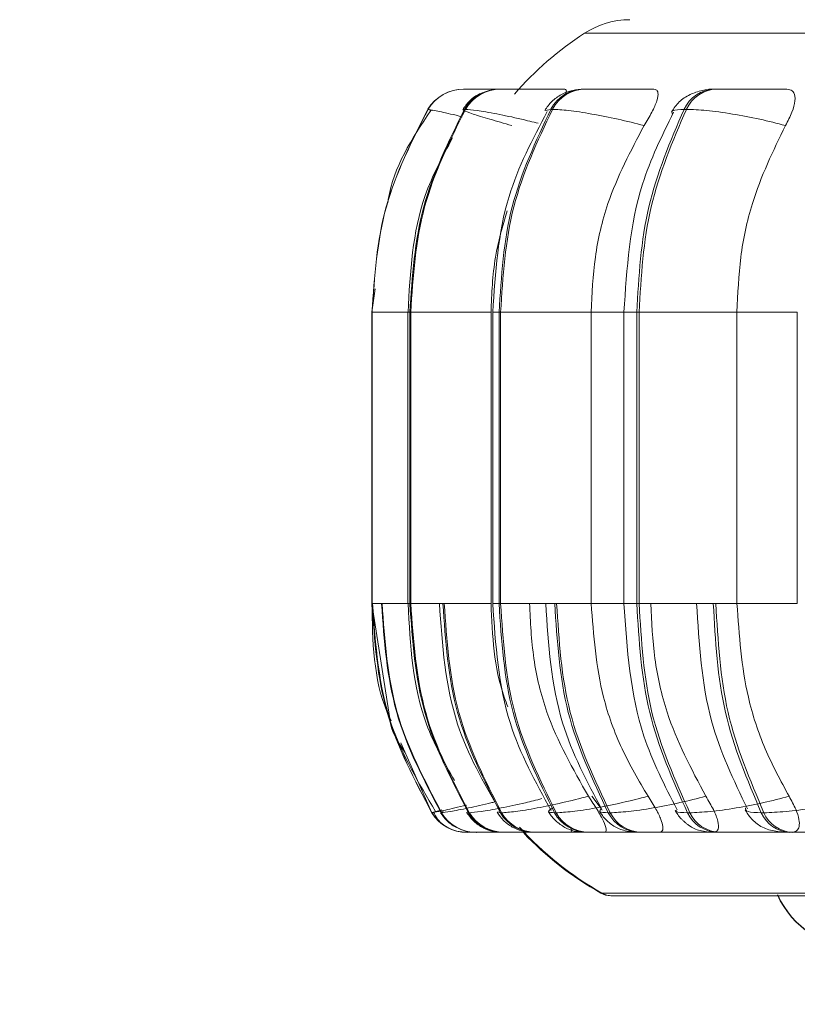
# Model space of a CAD drawing. Units: millimetres. Extents: x 898 to 1311, y 3 to 283.
# Drawn here: x 1066 to 1067, y 86 to 88 of the extents above; entities that cross this region are included whole.
import ezdxf

# ---------------------------------------------------------------- set-up
doc = ezdxf.new("R2010")
doc.units = ezdxf.units.MM
doc.header["$PDSIZE"] = -1
doc.layers.add('DIMENSIONS', color=7, linetype='Continuous')
doc.styles.get("Standard").update_dxf_attribs({"font": 'arial.ttf'})
doc.dimstyles.new('ISO-25 - ab', dxfattribs={"dimtxt": 3, "dimasz": 2.5, "dimexe": 1.25, "dimexo": 0.625, "dimtad": 1, "dimdec": 0, "dimlfac": 20, "dimrnd": 5, "dimzin": 1, "dimtxsty": 'Standard', "dimcen": 2.5, "dimadec": 0, "dimazin": 0, "dimtfac": 1, "dimtdec": 0, "dimtmove": 0, "dimatfit": 3, "dimfxl": 1, "dimlwd": 15, "dimlwe": 15, "dimarcsym": 0})

# ---------------------------------------------------------------- blocks, each defined once
blk = doc.blocks.new('*D32')
at = {"layer": 'Defpoints', "color": 0, "lineweight": 15, "transparency": 16777216}
for p in [(1122.6709, 89.1666), (1009.0709, 88.775), (1122.6709, 72.3953)]:
    blk.add_point(p, dxfattribs=at)
at = {"layer": 'DIMENSIONS', "color": 0, "lineweight": 15, "transparency": 16777216}
for p, q in [((1122.6709, 88.5416), (1122.6709, 71.1453)), ((1009.0709, 88.15), (1009.0709, 71.1453)), ((1011.5709, 72.3953), (1120.1709, 72.3953))]:
    blk.add_line(p, q, dxfattribs=at)
for points in [[(1011.5709, 72.812), (1011.5709, 71.9787), (1009.0709, 72.3953)], [(1120.1709, 72.812), (1120.1709, 71.9787), (1122.6709, 72.3953)]]:
    blk.add_solid(points, dxfattribs=at)
at = {"layer": 'DIMENSIONS', "color": 0, "lineweight": 15, "transparency": 16777216, "insert": (1065.8709, 74.9429), "char_height": 3, "attachment_point": 5}
blk.add_mtext('2270 [89,4"]', dxfattribs=at)

msp = doc.modelspace()

# ---------------------------------------------------------------- linework, layer by layer
at = {"color": 8, "linetype": 'Continuous', "lineweight": 15}
for p, q in [((1070.1907, 87.6425), (1066.5544, 87.6425)), ((1066.4229, 87.5753), (1066.4253, 87.5754)), ((1066.3715, 87.5495), (1066.3663, 87.551)), ((1066.5071, 87.5496), (1066.5139, 87.551)), ((1066.2991, 87.3073), (1066.299, 87.3073)), ((1066.3423, 87.3073), (1066.2993, 87.3073)), ((1066.3446, 87.3073), (1066.3423, 87.3073)), ((1066.4517, 87.3073), (1066.4442, 87.3073)), ((1066.6017, 87.3073), (1066.5623, 87.3073)), ((1066.6171, 87.3073), (1066.6017, 87.3073)), ((1066.8099, 87.3073), (1066.7374, 87.3073)), ((1066.2991, 86.9573), (1066.299, 86.9573)), ((1066.3423, 86.9573), (1066.2993, 86.9573)), ((1066.3446, 86.9573), (1066.3423, 86.9573)), ((1066.4517, 86.9573), (1066.4442, 86.9573)), ((1066.6017, 86.9573), (1066.5623, 86.9573)), ((1066.6171, 86.9573), (1066.6017, 86.9573)), ((1066.8099, 86.9573), (1066.7374, 86.9573)), ((1066.3845, 86.7073), (1066.3835, 86.7067)), ((1066.4139, 86.7073), (1066.4149, 86.7058)), ((1066.4503, 86.707), (1066.4533, 86.7058)), ((1066.5738, 86.6093), (1070.1685, 86.6093)), ((1070.1698, 86.6093), (1066.5752, 86.6093))]:
    msp.add_line(p, q, dxfattribs=at)
at = {"color": 7, "linetype": 'Continuous', "lineweight": 15}
for p, q in [((1066.4092, 87.5754), (1066.4094, 87.5754)), ((1066.4251, 87.5754), (1066.4258, 87.5754)), ((1066.4253, 87.5754), (1066.426, 87.5754)), ((1066.4522, 87.5754), (1066.4534, 87.5754)), ((1066.5536, 87.5754), (1066.5556, 87.5754)), ((1066.7103, 87.5754), (1066.7131, 87.5754)), ((1066.3663, 87.551), (1066.3665, 87.551)), ((1066.4103, 87.551), (1066.4114, 87.551)), ((1066.5139, 87.551), (1066.5159, 87.551)), ((1066.674, 87.551), (1066.6768, 87.551)), ((1066.299, 87.3073), (1066.3031, 87.3355)), ((1066.299, 86.9573), (1066.299, 87.3073)), ((1066.2993, 87.3073), (1066.2991, 87.3073)), ((1066.2991, 87.3073), (1066.2991, 86.9573)), ((1066.2993, 86.9573), (1066.2993, 87.3073)), ((1066.3423, 86.9573), (1066.3423, 87.3073)), ((1066.3456, 87.3073), (1066.3446, 87.3073)), ((1066.3446, 87.3073), (1066.3446, 86.9573)), ((1066.4421, 87.3073), (1066.3456, 87.3073)), ((1066.3456, 86.9573), (1066.3456, 87.3073)), ((1066.4421, 86.9573), (1066.4421, 87.3073)), ((1066.4442, 86.9573), (1066.4442, 87.3073)), ((1066.4536, 87.3073), (1066.4517, 87.3073)), ((1066.4517, 87.3073), (1066.4517, 86.9573)), ((1066.5623, 87.3073), (1066.4536, 87.3073)), ((1066.4536, 86.9573), (1066.4536, 87.3073)), ((1066.5623, 86.9573), (1066.5623, 87.3073)), ((1066.6017, 86.9573), (1066.6017, 87.3073)), ((1066.6199, 87.3073), (1066.6171, 87.3073)), ((1066.6171, 87.3073), (1066.6171, 86.9573)), ((1066.7374, 87.3073), (1066.6199, 87.3073)), ((1066.6199, 86.9573), (1066.6199, 87.3073)), ((1066.7374, 86.9573), (1066.7374, 87.3073)), ((1066.8099, 86.9573), (1066.8099, 87.3073)), ((1066.3205, 86.819), (1066.299, 86.9573)), ((1066.2993, 86.9573), (1066.2991, 86.9573)), ((1066.3456, 86.9573), (1066.3446, 86.9573)), ((1066.4421, 86.9573), (1066.3456, 86.9573)), ((1066.4536, 86.9573), (1066.4517, 86.9573)), ((1066.5623, 86.9573), (1066.4536, 86.9573)), ((1066.6199, 86.9573), (1066.6171, 86.9573)), ((1066.7374, 86.9573), (1066.6199, 86.9573)), ((1066.3338, 86.7897), (1066.3711, 86.7058)), ((1066.5633, 86.7256), (1066.5745, 86.7109)), ((1066.3712, 86.7058), (1066.371, 86.7058)), ((1066.3711, 86.7058), (1066.3711, 86.7058)), ((1066.3835, 86.7067), (1066.3821, 86.7058)), ((1066.3821, 86.7058), (1066.3827, 86.7058)), ((1066.416, 86.7058), (1066.4149, 86.7058)), ((1066.4533, 86.7058), (1066.4548, 86.7058)), ((1066.5203, 86.7058), (1066.5183, 86.7058)), ((1066.5828, 86.7058), (1066.5852, 86.7058)), ((1066.6808, 86.7058), (1066.678, 86.7058)), ((1066.7666, 86.7058), (1066.7698, 86.7058)), ((1066.4136, 86.6823), (1066.4134, 86.6823)), ((1066.4242, 86.6823), (1066.4249, 86.6823)), ((1066.4575, 86.6823), (1066.4564, 86.6823)), ((1066.4863, 86.6823), (1066.4662, 86.6823)), ((1066.4939, 86.6823), (1066.4954, 86.6823)), ((1066.5595, 86.6823), (1066.5575, 86.6823)), ((1066.6206, 86.6823), (1066.623, 86.6823)), ((1066.7166, 86.6823), (1066.7138, 86.6823)), ((1066.8005, 86.6823), (1066.8037, 86.6823)), ((1066.5861, 86.6061), (1070.1561, 86.6061)), ((1070.1575, 86.6061), (1066.5875, 86.6061))]:
    msp.add_line(p, q, dxfattribs=at)
at = {"color": 7, "linetype": 'Continuous', "lineweight": 15, "flags": 128}
for points in [[(1066.3711, 86.7058), (1066.3747, 86.7007), (1066.3769, 86.6981)], [(1066.4037, 86.6832), (1066.4071, 86.6827), (1066.4134, 86.6823)]]:
    msp.add_lwpolyline(points, dxfattribs=at)
at = {"color": 7, "linetype": 'Continuous', "lineweight": 15}
for centre, radius, start, end in [((1066.6089, 87.5587), 0.1, 90, 123.0513), ((1066.7725, 87.3073), 0.4, 123.0513, 139.1011), ((1066.4092, 87.5254), 0.05, 89.7886, 149.1573), ((1066.4094, 87.5254), 0.05, 89.7886, 149.1573), ((1066.4524, 87.5267), 0.0486, 90.024, 150.0277), ((1066.4536, 87.5267), 0.0486, 90.024, 150.0277), ((1066.5543, 87.5297), 0.0457, 90.6502, 152.1431), ((1066.5563, 87.5297), 0.0457, 90.6502, 152.1431), ((1066.7118, 87.5339), 0.0415, 91.863, 155.6257), ((1066.7146, 87.5339), 0.0415, 91.863, 155.6257), ((1066.4134, 86.7322), 0.05, 211.9347, 269.992), ((1066.4136, 86.7322), 0.05, 211.9347, 269.992), ((1066.4243, 86.7318), 0.0496, 211.689, 269.9286), ((1066.4249, 86.7318), 0.0496, 211.689, 269.9286), ((1066.4566, 86.7309), 0.0486, 211.0673, 269.7637), ((1066.4577, 86.7309), 0.0486, 211.0673, 269.7637), ((1066.4943, 86.7297), 0.0474, 210.2679, 269.5423), ((1066.4958, 86.7297), 0.0474, 210.268, 269.5423), ((1066.5582, 86.7279), 0.0456, 208.9572, 269.1559), ((1066.5602, 86.7279), 0.0456, 208.9572, 269.1558), ((1066.6216, 86.7261), 0.0438, 207.5544, 268.7084), ((1066.624, 86.7261), 0.0438, 207.5544, 268.7084), ((1066.7153, 86.7236), 0.0413, 205.4764, 267.977), ((1066.7181, 86.7236), 0.0413, 205.4764, 267.977), ((1066.8025, 86.7213), 0.0391, 203.392, 267.1543), ((1066.8056, 86.7213), 0.0391, 203.3921, 267.1543), ((1066.7725, 86.9573), 0.4, 222.2247, 240.4401), ((1066.7711, 86.9573), 0.4, 223.4977, 240.4401), ((1066.5861, 86.6311), 0.025, 240.4401, 270), ((1066.5875, 86.6311), 0.025, 240.4401, 270), ((1066.8863, 86.6523), 0.11, 204.1477, 270), ((1066.8867, 86.6523), 0.11, 204.1477, 270)]:
    msp.add_arc(centre, radius, start, end, dxfattribs=at)
for points, knots in [([(1066.4081, 87.5506), (1066.4106, 87.5542), (1066.4156, 87.5612), (1066.4246, 87.5682), (1066.4309, 87.5705), (1066.433, 87.5712)], [0, 0, 0, 0, 0.400868, 0.807069, 1, 1, 1, 1]), ([(1066.451, 87.5752), (1066.4451, 87.5752), (1066.4353, 87.5753), (1066.424, 87.5753), (1066.4164, 87.5753), (1066.411, 87.5754), (1066.4101, 87.5754), (1066.4096, 87.5754)], [0, 0, 0, 0, 0.2777997, 0.4614989, 0.6392707, 0.8210407, 1, 1, 1, 1]), ([(1066.4451, 87.5753), (1066.4446, 87.5753), (1066.4407, 87.5753), (1066.435, 87.5753), (1066.4285, 87.5754), (1066.4268, 87.5754), (1066.426, 87.5754)], [0, 0, 0, 0, 0.049104, 0.362526, 0.684108, 1, 1, 1, 1]), ([(1066.5307, 87.5751), (1066.523, 87.5751), (1066.5076, 87.5752), (1066.4875, 87.5753), (1066.4733, 87.5753), (1066.4641, 87.5753), (1066.457, 87.5754), (1066.4547, 87.5754), (1066.4535, 87.5754)], [0, 0, 0, 0, 0.2499458, 0.4992716, 0.6266371, 0.7498929, 0.8759208, 1, 1, 1, 1]), ([(1066.5067, 87.5497), (1066.5093, 87.5535), (1066.5144, 87.5609), (1066.5263, 87.5691), (1066.5397, 87.5744), (1066.5491, 87.575), (1066.5536, 87.5754)], [0, 0, 0, 0, 0.264806, 0.523475, 0.769951, 1, 1, 1, 1]), ([(1066.5303, 87.5668), (1066.531, 87.5682), (1066.5329, 87.5722), (1066.5326, 87.5746), (1066.5312, 87.575), (1066.5307, 87.5751)], [0, 0, 0, 0, 0.276056, 0.756475, 1, 1, 1, 1]), ([(1066.6377, 87.5751), (1066.6304, 87.5751), (1066.6159, 87.5752), (1066.5954, 87.5753), (1066.5802, 87.5753), (1066.5699, 87.5753), (1066.5611, 87.5754), (1066.5576, 87.5754), (1066.5558, 87.5754)], [0, 0, 0, 0, 0.249946, 0.499272, 0.626637, 0.749893, 0.875921, 1, 1, 1, 1]), ([(1066.626, 87.5316), (1066.6293, 87.537), (1066.6358, 87.5479), (1066.6418, 87.5618), (1066.6433, 87.5709), (1066.6412, 87.5747), (1066.6386, 87.575), (1066.6377, 87.5751)], [0, 0, 0, 0, 0.247972, 0.496314, 0.73292, 0.910158, 1, 1, 1, 1]), ([(1066.659, 87.5482), (1066.6617, 87.5523), (1066.667, 87.5603), (1066.6802, 87.5689), (1066.6951, 87.5743), (1066.7054, 87.575), (1066.7103, 87.5754)], [0, 0, 0, 0, 0.277402, 0.540304, 0.781726, 1, 1, 1, 1]), ([(1066.7973, 87.5751), (1066.7907, 87.5751), (1066.7775, 87.5752), (1066.7574, 87.5753), (1066.7416, 87.5753), (1066.7304, 87.5753), (1066.7203, 87.5754), (1066.7156, 87.5754), (1066.7132, 87.5754)], [0, 0, 0, 0, 0.2499458, 0.4992716, 0.6266371, 0.7498929, 0.8759208, 1, 1, 1, 1]), ([(1066.7957, 87.5316), (1066.7985, 87.537), (1066.8043, 87.5479), (1066.8079, 87.5618), (1066.8067, 87.5709), (1066.8023, 87.5747), (1066.7986, 87.575), (1066.7973, 87.5751)], [0, 0, 0, 0, 0.247972, 0.496314, 0.73292, 0.910158, 1, 1, 1, 1]), ([(1066.3181, 87.4386), (1066.3183, 87.44), (1066.324, 87.4805), (1066.3472, 87.5156), (1066.3697, 87.5495)], [0, 0, 0, 0, 0.034083, 1, 1, 1, 1]), ([(1066.4669, 87.5316), (1066.4578, 87.5342), (1066.4392, 87.5396), (1066.4188, 87.5458), (1066.4065, 87.5502), (1066.409, 87.5507), (1066.4103, 87.551)], [0, 0, 0, 0, 0.236569, 0.482311, 0.737989, 1, 1, 1, 1]), ([(1066.4442, 87.3073), (1066.4473, 87.3548), (1066.4528, 87.4405), (1066.4921, 87.5152), (1066.5096, 87.5484)], [0, 0, 0, 0, 0.55453, 1, 1, 1, 1]), ([(1066.626, 87.5316), (1066.6155, 87.5342), (1066.5941, 87.5396), (1066.5621, 87.5458), (1066.533, 87.5502), (1066.5217, 87.5507), (1066.5159, 87.551)], [0, 0, 0, 0, 0.236569, 0.482311, 0.737989, 1, 1, 1, 1]), ([(1066.6017, 87.3073), (1066.6052, 87.3599), (1066.6109, 87.4451), (1066.6474, 87.5192), (1066.6613, 87.5476)], [0, 0, 0, 0, 0.617734, 1, 1, 1, 1]), ([(1066.7957, 87.5316), (1066.7855, 87.5342), (1066.7647, 87.5396), (1066.7313, 87.5458), (1066.6991, 87.5502), (1066.6843, 87.5507), (1066.6768, 87.551)], [0, 0, 0, 0, 0.236569, 0.482311, 0.737989, 1, 1, 1, 1]), ([(1066.5623, 87.3073), (1066.5633, 87.3294), (1066.5654, 87.3736), (1066.5835, 87.4512), (1066.6099, 87.5011), (1066.626, 87.5316)], [0, 0, 0, 0, 0.279114, 0.558227, 1, 1, 1, 1]), ([(1066.7374, 87.3073), (1066.7384, 87.3294), (1066.7403, 87.3736), (1066.7568, 87.4512), (1066.7809, 87.5011), (1066.7957, 87.5316)], [0, 0, 0, 0, 0.279114, 0.558227, 1, 1, 1, 1]), ([(1066.3424, 87.3073), (1066.345, 87.3553), (1066.349, 87.4295), (1066.3837, 87.4939), (1066.3959, 87.5166)], [0, 0, 0, 0, 0.648039, 1, 1, 1, 1]), ([(1066.4421, 87.3073), (1066.443, 87.3295), (1066.4445, 87.3709), (1066.456, 87.4106), (1066.4613, 87.429)], [0, 0, 0, 0, 0.536163, 1, 1, 1, 1]), ([(1066.2991, 86.9573), (1066.2998, 86.9121), (1066.3006, 86.8632), (1066.3204, 86.8197), (1066.322, 86.8164)], [0, 0, 0, 0, 0.922752, 1, 1, 1, 1]), ([(1066.2998, 86.9573), (1066.3034, 86.9074), (1066.3098, 86.8181), (1066.3553, 86.7414), (1066.3754, 86.7075)], [0, 0, 0, 0, 0.558043, 1, 1, 1, 1]), ([(1066.3981, 86.7446), (1066.3857, 86.7667), (1066.3493, 86.8317), (1066.3451, 86.9073), (1066.3424, 86.9573)], [0, 0, 0, 0, 0.3398921, 1, 1, 1, 1]), ([(1066.3801, 86.9573), (1066.3835, 86.9077), (1066.3897, 86.8186), (1066.4332, 86.7421), (1066.4525, 86.7081)], [0, 0, 0, 0, 0.556475, 1, 1, 1, 1]), ([(1066.4624, 86.8329), (1066.4609, 86.8368), (1066.4456, 86.876), (1066.4438, 86.9188), (1066.4421, 86.9573)], [0, 0, 0, 0, 0.099576, 1, 1, 1, 1]), ([(1066.5143, 86.7086), (1066.4956, 86.7426), (1066.4535, 86.8191), (1066.4475, 86.9079), (1066.4442, 86.9573)], [0, 0, 0, 0, 0.444518, 1, 1, 1, 1]), ([(1066.4883, 86.9573), (1066.4894, 86.9352), (1066.4915, 86.8909), (1066.5109, 86.8104), (1066.5404, 86.7585), (1066.5591, 86.7256)], [0, 0, 0, 0, 0.2691417, 0.538283, 1, 1, 1, 1]), ([(1066.5078, 86.9573), (1066.511, 86.9082), (1066.5168, 86.8195), (1066.5575, 86.743), (1066.5756, 86.7089)], [0, 0, 0, 0, 0.553533, 1, 1, 1, 1]), ([(1066.6307, 86.7256), (1066.6197, 86.7443), (1066.5977, 86.7817), (1066.5698, 86.859), (1066.5652, 86.9192), (1066.5623, 86.9573)], [0, 0, 0, 0, 0.269322, 0.538539, 1, 1, 1, 1]), ([(1066.6656, 86.7094), (1066.6507, 86.7383), (1066.6116, 86.8143), (1066.6054, 86.9026), (1066.6017, 86.9573)], [0, 0, 0, 0, 0.3812, 1, 1, 1, 1]), ([(1066.634, 86.9573), (1066.635, 86.9352), (1066.637, 86.8909), (1066.6551, 86.8104), (1066.6826, 86.7585), (1066.7, 86.7256)], [0, 0, 0, 0, 0.269142, 0.538283, 1, 1, 1, 1]), ([(1066.689, 86.9573), (1066.6919, 86.9092), (1066.6971, 86.8212), (1066.7335, 86.7449), (1066.75, 86.7104)], [0, 0, 0, 0, 0.5468351, 1, 1, 1, 1]), ([(1066.8, 86.7256), (1066.7899, 86.7443), (1066.7698, 86.7817), (1066.7443, 86.859), (1066.7401, 86.9192), (1066.7374, 86.9573)], [0, 0, 0, 0, 0.269322, 0.538539, 1, 1, 1, 1]), ([(1066.3387, 86.7785), (1066.3314, 86.7894), (1066.3228, 86.802), (1066.3208, 86.8169), (1066.3205, 86.819)], [0, 0, 0, 0, 0.8540641, 1, 1, 1, 1]), ([(1066.5591, 86.7256), (1066.5486, 86.723), (1066.5272, 86.7175), (1066.4962, 86.7112), (1066.469, 86.7067), (1066.4596, 86.7061), (1066.4548, 86.7058)], [0, 0, 0, 0, 0.235264, 0.480708, 0.736689, 1, 1, 1, 1]), ([(1066.6307, 86.7256), (1066.6203, 86.723), (1066.5989, 86.7175), (1066.5668, 86.7112), (1066.5376, 86.7067), (1066.5261, 86.7061), (1066.5203, 86.7058)], [0, 0, 0, 0, 0.235264, 0.480708, 0.736689, 1, 1, 1, 1]), ([(1066.5591, 86.7256), (1066.5627, 86.7202), (1066.57, 86.7092), (1066.5777, 86.6953), (1066.5809, 86.6863), (1066.5801, 86.6827), (1066.5781, 86.6824), (1066.5775, 86.6823)], [0, 0, 0, 0, 0.250958, 0.502293, 0.741311, 0.914549, 1, 1, 1, 1]), ([(1066.7, 86.7256), (1066.6897, 86.723), (1066.6685, 86.7175), (1066.6357, 86.7112), (1066.6049, 86.7067), (1066.5918, 86.7061), (1066.5852, 86.7058)], [0, 0, 0, 0, 0.235264, 0.480708, 0.736689, 1, 1, 1, 1]), ([(1066.6438, 86.6823), (1066.6453, 86.6827), (1066.6485, 86.6834), (1066.6489, 86.6891), (1066.6464, 86.6978), (1066.6404, 86.7102), (1066.6341, 86.7203), (1066.6307, 86.7256)], [0, 0, 0, 0, 0.1746988, 0.3486231, 0.5383048, 0.755976, 1, 1, 1, 1]), ([(1066.8, 86.7256), (1066.7898, 86.723), (1066.7691, 86.7175), (1066.7357, 86.7112), (1066.7033, 86.7067), (1066.6884, 86.7061), (1066.6808, 86.7058)], [0, 0, 0, 0, 0.235264, 0.480708, 0.736689, 1, 1, 1, 1]), ([(1066.7, 86.7256), (1066.7033, 86.7202), (1066.7098, 86.7092), (1066.7152, 86.6953), (1066.7157, 86.6863), (1066.7126, 86.6827), (1066.7095, 86.6824), (1066.7085, 86.6823)], [0, 0, 0, 0, 0.250958, 0.502293, 0.741311, 0.914549, 1, 1, 1, 1]), ([(1066.8917, 86.7256), (1066.8818, 86.723), (1066.8616, 86.7175), (1066.8279, 86.7112), (1066.7945, 86.7067), (1066.7781, 86.7061), (1066.7698, 86.7058)], [0, 0, 0, 0, 0.235264, 0.480708, 0.736689, 1, 1, 1, 1]), ([(1066.8029, 86.6823), (1066.8052, 86.6827), (1066.8098, 86.6834), (1066.8126, 86.6891), (1066.8124, 86.6978), (1066.8085, 86.7102), (1066.8029, 86.7203), (1066.8, 86.7256)], [0, 0, 0, 0, 0.174699, 0.348623, 0.538305, 0.755976, 1, 1, 1, 1]), ([(1066.5575, 86.6823), (1066.5522, 86.6825), (1066.5443, 86.6829), (1066.5358, 86.6857), (1066.5296, 86.6887), (1066.5238, 86.6927), (1066.5186, 86.6972), (1066.5143, 86.702), (1066.5122, 86.7054), (1066.5112, 86.7071)], [0, 0, 0, 0, 0.2985869, 0.4419197, 0.5664854, 0.6771721, 0.7831723, 0.8906232, 1, 1, 1, 1]), ([(1066.5725, 86.7077), (1066.5736, 86.7059), (1066.5758, 86.7023), (1066.5802, 86.6972), (1066.5854, 86.6925), (1066.5935, 86.6872), (1066.6044, 86.6832), (1066.6153, 86.6826), (1066.6206, 86.6823)], [0, 0, 0, 0, 0.102683, 0.207886, 0.31964, 0.445324, 0.725892, 1, 1, 1, 1]), ([(1066.7138, 86.6823), (1066.7104, 86.6823), (1066.7034, 86.6825), (1066.6951, 86.6837), (1066.6882, 86.6857), (1066.6826, 86.6886), (1066.6785, 86.6915), (1066.6756, 86.6938), (1066.673, 86.6961), (1066.6697, 86.6994), (1066.666, 86.7037), (1066.6641, 86.7069), (1066.6631, 86.7086)], [0, 0, 0, 0, 0.162035, 0.328879, 0.481825, 0.605512, 0.658195, 0.707053, 0.754078, 0.800992, 0.89807, 1, 1, 1, 1]), ([(1066.7473, 86.7095), (1066.7484, 86.7077), (1066.7505, 86.7039), (1066.7549, 86.6984), (1066.7604, 86.6931), (1066.769, 86.6874), (1066.7811, 86.6832), (1066.7941, 86.6826), (1066.8005, 86.6823)], [0, 0, 0, 0, 0.0923413, 0.1872332, 0.2916933, 0.4169864, 0.711126, 1, 1, 1, 1]), ([(1066.3732, 86.7066), (1066.3746, 86.7037), (1066.3774, 86.698), (1066.3847, 86.6911), (1066.3934, 86.6859), (1066.4004, 86.6841), (1066.4037, 86.6832)], [0, 0, 0, 0, 0.25927, 0.514708, 0.762587, 1, 1, 1, 1]), ([(1066.3815, 86.7059), (1066.3839, 86.7026), (1066.3889, 86.6958), (1066.397, 86.6894), (1066.4025, 86.6874), (1066.4039, 86.6869)], [0, 0, 0, 0, 0.414432, 0.845082, 1, 1, 1, 1]), ([(1066.4458, 86.6835), (1066.4449, 86.6836), (1066.4397, 86.6841), (1066.433, 86.6872), (1066.4254, 86.6921), (1066.4188, 86.6977), (1066.4152, 86.7028), (1066.4128, 86.7062)], [0, 0, 0, 0, 0.069267, 0.397079, 0.550955, 0.702011, 1, 1, 1, 1]), ([(1066.4493, 86.7065), (1066.4517, 86.7031), (1066.4554, 86.6978), (1066.4621, 86.6921), (1066.4696, 86.6872), (1066.4799, 86.6832), (1066.4893, 86.6826), (1066.4939, 86.6823)], [0, 0, 0, 0, 0.228007, 0.347642, 0.474204, 0.740645, 1, 1, 1, 1]), ([(1066.5372, 86.6823), (1066.538, 86.6826), (1066.5395, 86.6832), (1066.5382, 86.6867), (1066.5376, 86.6882)], [0, 0, 0, 0, 0.5617, 1, 1, 1, 1]), ([(1066.4476, 86.6823), (1066.4447, 86.6823), (1066.4378, 86.6823), (1066.4289, 86.6823), (1066.4208, 86.6823), (1066.4151, 86.6823), (1066.4141, 86.6823), (1066.4136, 86.6823)], [0, 0, 0, 0, 0.155472, 0.370818, 0.578276, 0.791066, 1, 1, 1, 1]), ([(1066.4249, 86.6823), (1066.4257, 86.6823), (1066.4273, 86.6823), (1066.4338, 86.6823), (1066.4426, 86.6823), (1066.4566, 86.6823), (1066.4722, 86.6823), (1066.4837, 86.6823), (1066.4871, 86.6823)], [0, 0, 0, 0, 0.1445505, 0.2920753, 0.4354378, 0.5849113, 0.8760551, 1, 1, 1, 1]), ([(1066.5372, 86.6823), (1066.5293, 86.6823), (1066.5135, 86.6823), (1066.4928, 86.6823), (1066.4781, 86.6823), (1066.4685, 86.6823), (1066.461, 86.6823), (1066.4587, 86.6823), (1066.4575, 86.6823)], [0, 0, 0, 0, 0.250048, 0.49928, 0.626958, 0.74996, 0.876123, 1, 1, 1, 1]), ([(1066.4614, 86.6823), (1066.4609, 86.6823), (1066.4597, 86.6823), (1066.4612, 86.6823), (1066.4635, 86.6823), (1066.4639, 86.6823)], [0, 0, 0, 0, 0.4444574, 0.89806, 1, 1, 1, 1]), ([(1066.4954, 86.6823), (1066.4969, 86.6823), (1066.4999, 86.6823), (1066.5081, 86.6823), (1066.5183, 86.6823), (1066.5335, 86.6823), (1066.5544, 86.6823), (1066.5698, 86.6823), (1066.5775, 86.6823)], [0, 0, 0, 0, 0.123743, 0.250032, 0.372758, 0.500715, 0.749949, 1, 1, 1, 1]), ([(1066.6438, 86.6823), (1066.6363, 86.6823), (1066.6215, 86.6823), (1066.6006, 86.6823), (1066.5849, 86.6823), (1066.5741, 86.6823), (1066.565, 86.6823), (1066.5613, 86.6823), (1066.5595, 86.6823)], [0, 0, 0, 0, 0.2500484, 0.4992799, 0.6269583, 0.7499602, 0.876123, 1, 1, 1, 1]), ([(1066.623, 86.6823), (1066.6251, 86.6823), (1066.6294, 86.6823), (1066.6391, 86.6823), (1066.6503, 86.6823), (1066.6663, 86.6823), (1066.6871, 86.6823), (1066.7014, 86.6823), (1066.7085, 86.6823)], [0, 0, 0, 0, 0.123743, 0.250032, 0.372758, 0.500715, 0.749949, 1, 1, 1, 1]), ([(1066.8029, 86.6823), (1066.7962, 86.6823), (1066.7828, 86.6823), (1066.7622, 86.6823), (1066.746, 86.6823), (1066.7344, 86.6823), (1066.724, 86.6823), (1066.7191, 86.6823), (1066.7166, 86.6823)], [0, 0, 0, 0, 0.250048, 0.49928, 0.626958, 0.74996, 0.876123, 1, 1, 1, 1]), ([(1066.8037, 86.6823), (1066.8064, 86.6823), (1066.8118, 86.6823), (1066.8226, 86.6823), (1066.8345, 86.6823), (1066.8508, 86.6823), (1066.871, 86.6823), (1066.8836, 86.6823), (1066.89, 86.6823)], [0, 0, 0, 0, 0.123743, 0.250032, 0.372758, 0.500715, 0.749949, 1, 1, 1, 1])]:
    msp.add_open_spline(points, degree=3, knots=knots, dxfattribs=at)
at = {"color": 8, "linetype": 'Continuous', "lineweight": 15}
for points, knots in [([(1066.4513, 87.5752), (1066.4482, 87.5752), (1066.4416, 87.5753), (1066.4341, 87.5753), (1066.4281, 87.5753), (1066.4246, 87.5754), (1066.4251, 87.5754), (1066.4253, 87.5754)], [0, 0, 0, 0, 0.175434, 0.385171, 0.58814, 0.795675, 1, 1, 1, 1]), ([(1066.4528, 87.5753), (1066.4522, 87.5753), (1066.4508, 87.5754), (1066.4518, 87.5754), (1066.4524, 87.5754)], [0, 0, 0, 0, 0.370152, 1, 1, 1, 1]), ([(1066.7037, 87.5753), (1066.704, 87.5753), (1066.7048, 87.5754), (1066.7085, 87.5754), (1066.7104, 87.5754)], [0, 0, 0, 0, 0.5044625, 1, 1, 1, 1]), ([(1066.4074, 87.5421), (1066.4026, 87.5433), (1066.3884, 87.5466), (1066.372, 87.5501), (1066.3684, 87.5507), (1066.3665, 87.551)], [0, 0, 0, 0, 0.1994072, 0.5948066, 1, 1, 1, 1]), ([(1066.4989, 87.5342), (1066.492, 87.5359), (1066.4743, 87.5404), (1066.4479, 87.5458), (1066.4228, 87.5502), (1066.4152, 87.5507), (1066.4114, 87.551)], [0, 0, 0, 0, 0.169462, 0.436805, 0.714958, 1, 1, 1, 1]), ([(1066.6601, 87.5454), (1066.6593, 87.547), (1066.6577, 87.5502), (1066.6685, 87.5508), (1066.674, 87.551)], [0, 0, 0, 0, 0.493883, 1, 1, 1, 1]), ([(1066.4479, 86.7192), (1066.4462, 86.7188), (1066.434, 86.7156), (1066.4139, 86.7113), (1066.3909, 86.7067), (1066.3855, 86.7061), (1066.3827, 86.7058)], [0, 0, 0, 0, 0.047376, 0.353123, 0.671997, 1, 1, 1, 1]), ([(1066.5031, 86.7228), (1066.4965, 86.7211), (1066.4791, 86.7167), (1066.4528, 86.7112), (1066.4276, 86.7067), (1066.4199, 86.7061), (1066.416, 86.7058)], [0, 0, 0, 0, 0.163284, 0.43183, 0.711906, 1, 1, 1, 1]), ([(1066.3831, 86.7092), (1066.3804, 86.7085), (1066.3714, 86.7062), (1066.3712, 86.706), (1066.3711, 86.7058)], [0, 0, 0, 0, 0.300486, 1, 1, 1, 1]), ([(1066.4127, 86.715), (1066.4079, 86.7138), (1066.3935, 86.7103), (1066.3768, 86.7068), (1066.3731, 86.7061), (1066.3712, 86.7058)], [0, 0, 0, 0, 0.20128, 0.595004, 1, 1, 1, 1]), ([(1066.5166, 86.7116), (1066.5137, 86.7099), (1066.5079, 86.7066), (1066.5148, 86.7061), (1066.5183, 86.7058)], [0, 0, 0, 0, 0.492943, 1, 1, 1, 1]), ([(1066.5749, 86.7105), (1066.5735, 86.7093), (1066.5703, 86.7064), (1066.5782, 86.706), (1066.5828, 86.7058)], [0, 0, 0, 0, 0.421416, 1, 1, 1, 1]), ([(1066.6645, 86.7089), (1066.6644, 86.7083), (1066.6639, 86.7062), (1066.672, 86.706), (1066.678, 86.7058)], [0, 0, 0, 0, 0.261007, 1, 1, 1, 1]), ([(1066.7475, 86.7116), (1066.7476, 86.7099), (1066.7478, 86.7066), (1066.7603, 86.7061), (1066.7666, 86.7058)], [0, 0, 0, 0, 0.492943, 1, 1, 1, 1])]:
    msp.add_open_spline(points, degree=3, knots=knots, dxfattribs=at)
at = {"color": 7, "linetype": 'Continuous', "lineweight": 15}
for points in [[(1066.3663, 87.551), (1066.3469, 87.5127), (1066.3079, 87.436), (1066.302, 87.3502), (1066.2991, 87.3073)], [(1066.2993, 87.3073), (1066.3022, 87.3502), (1066.3081, 87.436), (1066.3471, 87.5127), (1066.3665, 87.551)], [(1066.4103, 87.551), (1066.3913, 87.5127), (1066.3532, 87.436), (1066.3474, 87.3502), (1066.3446, 87.3073)], [(1066.3456, 87.3073), (1066.3485, 87.3502), (1066.3543, 87.436), (1066.3924, 87.5127), (1066.4114, 87.551)], [(1066.5139, 87.551), (1066.4959, 87.5127), (1066.4599, 87.436), (1066.4544, 87.3502), (1066.4517, 87.3073)], [(1066.4536, 87.3073), (1066.4563, 87.3502), (1066.4618, 87.436), (1066.4979, 87.5127), (1066.5159, 87.551)], [(1066.674, 87.551), (1066.6575, 87.5127), (1066.6246, 87.436), (1066.6196, 87.3502), (1066.6171, 87.3073)], [(1066.6199, 87.3073), (1066.6224, 87.3502), (1066.6274, 87.436), (1066.6603, 87.5127), (1066.6768, 87.551)], [(1066.2991, 86.9573), (1066.3022, 86.9128), (1066.3086, 86.8239), (1066.3502, 86.7452), (1066.371, 86.7058)], [(1066.3712, 86.7058), (1066.3504, 86.7452), (1066.3088, 86.8239), (1066.3025, 86.9128), (1066.2993, 86.9573)], [(1066.3821, 86.7058), (1066.3614, 86.7452), (1066.3201, 86.8239), (1066.3138, 86.9128), (1066.3106, 86.9573)], [(1066.3112, 86.9573), (1066.3144, 86.9128), (1066.3207, 86.8239), (1066.3621, 86.7452), (1066.3827, 86.7058)], [(1066.3446, 86.9573), (1066.3477, 86.9128), (1066.3539, 86.8239), (1066.3946, 86.7452), (1066.4149, 86.7058)], [(1066.416, 86.7058), (1066.3957, 86.7452), (1066.355, 86.8239), (1066.3488, 86.9128), (1066.3456, 86.9573)], [(1066.4533, 86.7058), (1066.4334, 86.7452), (1066.3935, 86.8239), (1066.3874, 86.9128), (1066.3844, 86.9573)], [(1066.3859, 86.9573), (1066.3889, 86.9128), (1066.395, 86.8239), (1066.4349, 86.7452), (1066.4548, 86.7058)], [(1066.4517, 86.9573), (1066.4546, 86.9128), (1066.4605, 86.8239), (1066.499, 86.7452), (1066.5183, 86.7058)], [(1066.5203, 86.7058), (1066.501, 86.7452), (1066.4624, 86.8239), (1066.4565, 86.9128), (1066.4536, 86.9573)], [(1066.5828, 86.7058), (1066.5642, 86.7452), (1066.527, 86.8239), (1066.5214, 86.9128), (1066.5186, 86.9573)], [(1066.5209, 86.9573), (1066.5237, 86.9128), (1066.5294, 86.8239), (1066.5666, 86.7452), (1066.5852, 86.7058)], [(1066.6171, 86.9573), (1066.6198, 86.9128), (1066.6252, 86.8239), (1066.6604, 86.7452), (1066.678, 86.7058)], [(1066.6808, 86.7058), (1066.6632, 86.7452), (1066.6279, 86.8239), (1066.6226, 86.9128), (1066.6199, 86.9573)], [(1066.7666, 86.7058), (1066.7499, 86.7452), (1066.7166, 86.8239), (1066.7115, 86.9128), (1066.709, 86.9573)], [(1066.7121, 86.9573), (1066.7146, 86.9128), (1066.7197, 86.8239), (1066.7531, 86.7452), (1066.7698, 86.7058)]]:
    msp.add_open_spline(points, degree=3, dxfattribs=at)

# ---------------------------------------------------------------- dimensions: what is measured, and where the dimension line sits
at = {"layer": 'DIMENSIONS', "lineweight": 15}
dim = msp.add_linear_dim(base=(1122.6709, 72.3953), p1=(1009.0709, 88.775), p2=(1122.6709, 89.1666), dimstyle='ISO-25 - ab', dxfattribs=at)
dim.commit()
dim.dimension.update_dxf_attribs({"geometry": '*D32', "text_midpoint": (1065.8709, 74.9429)})

doc.saveas('drawing.dxf')
